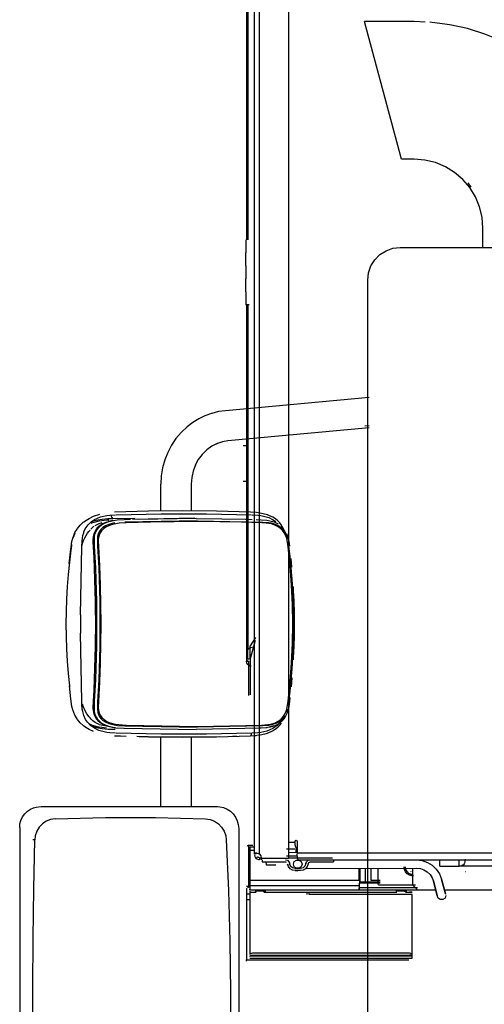
# Model space of a CAD drawing. Extents: x -180544 to -23788, y 1951 to 161254.
# Drawn here: x -54175 to -53746, y 31462 to 32371 of the extents above; entities that cross this region are included whole.
import ezdxf

# ---------------------------------------------------------------- set-up
doc = ezdxf.new("R2010")
doc.units = 0
doc.layers.get('0').update_dxf_attribs({"linetype": 'CONTINUOUS'})

msp = doc.modelspace()

# ---------------------------------------------------------------- linework, layer by layer
at = {"color": 40, "linetype": 'Continuous'}
for p, q in [((-53957.82, 31600.74), (-53957.82, 32638.4)), ((-53953.32, 31600.74), (-53953.32, 32638.4)), ((-53926.32, 32642.08), (-53926.32, 31597.07)), ((-53965.25, 32476.55), (-53965.25, 32167.73)), ((-53963.85, 32472.92), (-53963.85, 32167.73)), ((-53965.79, 32167.73), (-53965.79, 32155.73)), ((-53965.79, 32143.73), (-53965.79, 32155.73)), ((-53965.79, 32143.73), (-53965.79, 32131.73)), ((-53965.79, 32119.73), (-53965.79, 32131.73)), ((-53965.79, 32119.73), (-53965.79, 32107.73)), ((-53962.71, 32107.73), (-53965.8, 32107.73)), ((-53965.25, 32107.95), (-53965.25, 31778.86)), ((-53963.85, 32107.23), (-53963.85, 31789.48)), ((-53968.35, 31977.86), (-53965.21, 31977.86)), ((-53968.35, 31944.86), (-53965.21, 31944.86)), ((-53956.9, 31800.8), (-53961.82, 31793.08)), ((-53957.11, 31797.88), (-53961.82, 31780.93)), ((-53961.82, 31780.93), (-53961.82, 31793.08)), ((-53964.22, 31789.23), (-53964.22, 31780.93)), ((-53964.22, 31780.93), (-53962.71, 31780.93)), ((-53963.59, 31778.96), (-53964.22, 31779.63)), ((-53963.04, 31747.04), (-53963.04, 31778.95)), ((-53961.82, 31780.93), (-53961.82, 31747.73)), ((-53920.32, 31611.57), (-53926.31, 31611.57)), ((-53918.5, 31612.57), (-53918.5, 31601.57)), ((-53963.2, 31608.05), (-53963.2, 31609.05)), ((-53963.2, 31609.05), (-53959.2, 31609.05)), ((-53963.2, 31608.05), (-53963.2, 31570.05)), ((-53962.25, 31607.55), (-53957.81, 31607.55)), ((-53962.25, 31607.55), (-53962.25, 31604.55)), ((-53962.25, 31604.55), (-53957.81, 31604.55)), ((-53962.25, 31604.55), (-53962.25, 31576.45)), ((-53928.15, 31605.57), (-53920.47, 31605.57)), ((-53910.53, 31601.77), (-53926.31, 31602.32)), ((-53919.25, 31602.57), (-53919.25, 31605.57)), ((-53955.44, 31597.95), (-53956.5, 31596.89)), ((-53956.32, 31600.74), (-53956.32, 31601.73)), ((-53953.32, 31597.07), (-53953.32, 31595.57)), ((-53951.65, 31597.07), (-53926.32, 31597.07)), ((-53951.65, 31597.07), (-53951.65, 31595.57)), ((-53950.82, 31595.57), (-53950.82, 31593.57)), ((-53950.82, 31593.57), (-53929.26, 31593.57)), ((-53947.21, 31593.57), (-53947.02, 31591.07)), ((-53929.26, 31593.57), (-53928.56, 31593.3)), ((-53928.15, 31599.07), (-53919.24, 31599.07)), ((-53923.39, 31597.07), (-53926.32, 31597.07)), ((-53923.39, 31597.07), (-53926.32, 31597.07)), ((-53885.75, 31597.07), (-53923.39, 31597.07)), ((-53919.25, 31598.57), (-53919.25, 31599.22)), ((-53161.52, 31601.57), (-53918.5, 31601.57)), ((-53917.25, 31595.57), (-53160.27, 31595.57)), ((-53906.38, 31593.57), (-53884.82, 31593.57)), ((-53884.82, 31595.57), (-53884.82, 31593.57)), ((-53786.82, 31589.57), (-53786.82, 31595.57)), ((-53768.96, 31589.57), (-53768.96, 31595.57)), ((-53947.02, 31591.07), (-53938.04, 31591.07)), ((-53926.23, 31591.57), (-53925.22, 31591.57)), ((-53920.32, 31587.57), (-53917.82, 31587.57)), ((-53920.32, 31585.57), (-53917.82, 31585.57)), ((-53915.32, 31587.57), (-53917.82, 31587.57)), ((-53915.32, 31585.57), (-53917.82, 31585.57)), ((-53910.46, 31587.59), (-53808.16, 31587.77)), ((-53861.25, 31577.05), (-53861.25, 31587.68)), ((-53860.16, 31575.08), (-53860.16, 31587.68)), ((-53855.25, 31575.05), (-53855.25, 31587.69)), ((-53850.2, 31576.55), (-53850.2, 31587.7)), ((-53843.7, 31573.05), (-53843.7, 31587.71)), ((-53813.1, 31584.86), (-53813.08, 31585.06)), ((-53811.84, 31587.77), (-53811.84, 31572.53)), ((-53786.82, 31589.57), (-53768.96, 31589.57)), ((-53148.55, 31589.57), (-53768.96, 31589.57)), ((-53763.21, 31584.87), (-53763.1, 31584.86)), ((-53962.25, 31576.45), (-53962.25, 31571.55)), ((-53860.16, 31576.45), (-53962.25, 31576.45)), ((-53855.25, 31575.05), (-53861.25, 31575.05)), ((-53861.25, 31575.05), (-53858.25, 31575.05)), ((-53855.25, 31575.05), (-53850.3, 31575.05)), ((-53841.76, 31575.05), (-53855.25, 31575.05)), ((-53841.76, 31576.55), (-53850.2, 31576.55)), ((-53965.2, 31571.28), (-53963.17, 31571.28)), ((-53965.2, 31569.05), (-53965.2, 31564.05)), ((-53965.2, 31569.05), (-53964.63, 31569.05)), ((-53963.2, 31570.05), (-53964.2, 31570.05)), ((-53962.25, 31571.55), (-53962.25, 31574.55)), ((-53962.25, 31572.34), (-53962.25, 31567.55)), ((-53860.96, 31571.55), (-53962.25, 31571.55)), ((-53962.25, 31567.55), (-53962.25, 31568.5)), ((-53860.96, 31567.55), (-53962.25, 31567.55)), ((-53962.25, 31566.58), (-53962.25, 31508.13)), ((-53954.75, 31566.55), (-53957.25, 31566.55)), ((-53949.75, 31566.55), (-53954.75, 31566.55)), ((-53949.75, 31566.55), (-53947.25, 31566.55)), ((-53861.25, 31574.05), (-53861.25, 31569.55)), ((-53841.76, 31574.05), (-53861.25, 31574.05)), ((-53861.25, 31569.55), (-53861.25, 31567.55)), ((-53861.25, 31567.55), (-53861.25, 31569.55)), ((-53807.21, 31569.55), (-53861.25, 31569.55)), ((-53790.43, 31567.55), (-53861.25, 31567.55)), ((-53809.13, 31572.05), (-53842.7, 31572.05)), ((-53824.74, 31566.55), (-53827.24, 31566.55)), ((-53819.74, 31566.55), (-53824.74, 31566.55)), ((-53819.74, 31566.55), (-53817.24, 31566.55)), ((-53811.84, 31572.53), (-53806.84, 31567.53)), ((-53806.84, 31567.53), (-53811.84, 31572.53)), ((-53790.34, 31567.53), (-53806.84, 31567.53)), ((-53611.24, 31567.55), (-53782.29, 31567.55)), ((-53616.84, 31567.53), (-53782.28, 31567.53)), ((-53965.2, 31564.05), (-53965.2, 31559.02)), ((-53965.2, 31564.05), (-53962.21, 31564.05)), ((-53965.2, 31559.02), (-53965.2, 31503.18)), ((-53965.2, 31559.02), (-53962.21, 31559.02)), ((-53962.25, 31565.55), (-53956.25, 31565.55)), ((-53949.27, 31565.55), (-53826.41, 31565.55)), ((-53909.25, 31563.65), (-53909.25, 31565.58)), ((-53907.25, 31563.65), (-53907.25, 31565.55)), ((-53812.24, 31563.65), (-53907.25, 31563.65)), ((-53818.24, 31565.55), (-53812.24, 31565.55)), ((-53812.24, 31565.55), (-53814.74, 31565.55)), ((-53812.24, 31508.13), (-53812.24, 31563.65)), ((-53965.2, 31501.89), (-53965.2, 31503.18)), ((-53965.2, 31503.18), (-53815.2, 31503.18)), ((-53812.24, 31506.48), (-53962.25, 31506.48)), ((-53962.25, 31504.75), (-53812.24, 31504.75)), ((-53814.74, 31509.35), (-53959.75, 31509.35)), ((-53959.75, 31507.62), (-53814.74, 31507.62)), ((-53812.24, 31506.37), (-53812.24, 31508.1)), ((-53812.24, 31504.75), (-53812.24, 31506.48))]:
    msp.add_line(p, q, dxfattribs=at)
at = {"color": 104, "linetype": 'Continuous'}
for p, q in [((-53810.38, 32369.09), (-53856.2, 32369.09)), ((-53822.17, 32242.09), (-53856.2, 32369.09)), ((-53800.25, 32368.65), (-53810.38, 32369.09)), ((-53810.38, 32242.09), (-53822.17, 32242.09)), ((-53757.71, 32216.41), (-53760.67, 32220.37)), ((-53746.88, 32160.25), (-53746.88, 32178.58)), ((-53823.26, 32160.59), (-53728.25, 32160.59)), ((-53853.26, 31286.49), (-53853.26, 32130.59)), ((-53851.94, 32022.24), (-53984.45, 32010.02)), ((-53851.94, 31994.18), (-53982.35, 31982.13)), ((-53851.94, 31996.12), (-53855.95, 31995.75)), ((-54044.21, 31917.41), (-54044.21, 31942.28)), ((-54016.25, 31942.28), (-54016.25, 31917.39)), ((-53945.76, 31913.77), (-53952.5, 31915.54)), ((-54094.43, 31907.11), (-54098.03, 31905.6)), ((-54088.58, 31908.67), (-54092.47, 31907.75)), ((-54087.98, 31908.52), (-54090.87, 31907.84)), ((-54068.37, 31910.67), (-54088.68, 31910.3)), ((-54072.38, 31909.5), (-54078.21, 31909.31)), ((-54010.63, 31908.41), (-54077.47, 31907.17)), ((-54012.77, 31910.7), (-54070.37, 31909.74)), ((-54011.8, 31910.55), (-54064.46, 31909.75)), ((-54011.8, 31910.55), (-53964.16, 31909.78)), ((-54010.63, 31908.41), (-53950.15, 31907.17)), ((-53966.17, 31909.96), (-53960.09, 31909.74)), ((-53956.15, 31909.48), (-53951.7, 31909.31)), ((-54106.13, 31896.34), (-54106.73, 31893.71)), ((-54118.33, 31821.59), (-54117.24, 31884.5)), ((-54106.81, 31884.41), (-54106.77, 31883.69)), ((-54128.83, 31868.91), (-54127.32, 31882.37)), ((-53924.29, 31873.67), (-53923.51, 31865.65)), ((-54105.33, 31851.63), (-54104.81, 31829.15)), ((-54104.81, 31829.15), (-54104.71, 31813.19)), ((-54118.33, 31821.59), (-54118.33, 31804.8)), ((-54104.71, 31813.19), (-54105.3, 31775.47)), ((-54117.24, 31741.89), (-54118.33, 31804.8)), ((-54103.76, 31795.51), (-54103.86, 31789.5)), ((-53921.39, 31797.52), (-53921.65, 31789.5)), ((-53923.28, 31763.45), (-53924.05, 31755.13)), ((-54127.32, 31743.98), (-54128.7, 31756.12)), ((-54106.81, 31741.97), (-54107, 31735.62)), ((-54105.74, 31741.53), (-54105.94, 31735.21)), ((-54102.69, 31741.07), (-54102.89, 31734.97)), ((-53925.55, 31741.53), (-53926.52, 31735.21)), ((-53925.11, 31745.41), (-53925.55, 31741.53)), ((-54110.46, 31727.5), (-54112.58, 31730.13)), ((-53927.21, 31734.97), (-53928.18, 31731.43)), ((-54109.56, 31726.6), (-54110.46, 31727.5)), ((-54101.3, 31720.52), (-54094.34, 31719.16)), ((-54088.68, 31716.08), (-54086.41, 31716.04)), ((-54084.41, 31717.44), (-54078.21, 31717.08)), ((-54078.21, 31717.08), (-54011.8, 31715.84)), ((-54077.47, 31719.22), (-54010.63, 31717.97)), ((-54076.44, 31719.92), (-54010.53, 31718.69)), ((-53951.7, 31717.08), (-54011.8, 31715.84)), ((-53950.15, 31719.22), (-54010.63, 31717.97)), ((-54010.53, 31718.69), (-53950.88, 31719.92)), ((-53946.13, 31717.48), (-53951.7, 31717.08)), ((-53948.08, 31711.8), (-53945.88, 31712.53)), ((-53939.01, 31719.29), (-53940.12, 31718.94)), ((-54086.96, 31710.06), (-54081.44, 31709.9)), ((-54082.4, 31709.94), (-54076.39, 31709.79)), ((-54044.21, 31644.61), (-54044.21, 31708.98)), ((-54016.25, 31709.34), (-54016.25, 31644.59)), ((-53978.19, 31709.63), (-53974.18, 31709.74)), ((-53961.61, 31710.06), (-53956.27, 31710.37)), ((-54154.84, 31644.61), (-53992.09, 31644.61)), ((-54174.6, 31625.49), (-54174.6, 31280.22)), ((-53972.4, 31624.39), (-53972.4, 31281.32)), ((-54160.66, 31614.1), (-54162.55, 31614.1)), ((-53983.88, 31614.1), (-53984.2, 31614.1))]:
    msp.add_line(p, q, dxfattribs=at)
for points in [[(-53619.88, 32178.58), (-53620.6, 32195.19), (-53622.77, 32211.66), (-53626.37, 32227.89), (-53631.37, 32243.74), (-53637.73, 32259.09), (-53645.4, 32273.84), (-53654.33, 32287.85), (-53664.45, 32301.04), (-53675.68, 32313.29), (-53687.93, 32324.52), (-53701.12, 32334.64), (-53715.13, 32343.57), (-53729.87, 32351.24), (-53745.23, 32357.6), (-53761.08, 32362.6), (-53777.3, 32366.2), (-53793.78, 32368.36), (-53795.83, 32368.45)], [(-53746.88, 32178.58), (-53747.66, 32188.52), (-53749.99, 32198.21), (-53753.8, 32207.41), (-53759.01, 32215.91), (-53765.48, 32223.49), (-53773.06, 32229.96), (-53781.56, 32235.16), (-53790.76, 32238.98), (-53800.45, 32241.3), (-53810.38, 32242.09)], [(-53853.26, 32130.59), (-53852.5, 32137.27), (-53850.29, 32143.61), (-53846.71, 32149.3), (-53841.96, 32154.05), (-53836.27, 32157.62), (-53829.93, 32159.84), (-53823.26, 32160.59)], [(-53984.45, 32010.02), (-53990.91, 32009.12), (-53997.04, 32007.57), (-53997.64, 32007.39), (-54003.59, 32005.23), (-54009.31, 32002.48), (-54014.75, 31999.14), (-54019.86, 31995.26), (-54025.22, 31990.19), (-54025.53, 31989.87), (-54030.3, 31984.25), (-54034.44, 31978.09), (-54037.9, 31971.49), (-54040.64, 31964.51), (-54042.62, 31957.26), (-54043.82, 31949.82), (-54044.21, 31942.28)], [(-53982.35, 31982.13), (-53987.44, 31981.22), (-53992.78, 31979.44), (-53992.22, 31979.72), (-53997.29, 31977.12), (-54001.93, 31973.76), (-54006.12, 31969.66), (-54009.68, 31964.95), (-54012.54, 31959.74), (-54012.4, 31960), (-54014.52, 31954.32), (-54015.81, 31948.37), (-54016.25, 31942.28)], [(-54127.38, 31882.01), (-54126.73, 31886.47), (-54127.22, 31882.58), (-54126.68, 31887.02), (-54126.3, 31889.19), (-54125.52, 31892.34), (-54123.76, 31896.82), (-54125.27, 31892.94), (-54123.59, 31897.45), (-54121.67, 31900.74), (-54121.23, 31901.3), (-54118.84, 31904.3), (-54115.91, 31907), (-54115.22, 31907.51), (-54112.11, 31909.54), (-54110.55, 31910.52), (-54106.4, 31912.55), (-54100.61, 31914.52)], [(-54112.37, 31903.42), (-54111.28, 31904.77), (-54108.52, 31907.41), (-54105.4, 31909.55), (-54102.72, 31910.9), (-54099.93, 31911.95), (-54094.13, 31913.26), (-54091.47, 31913.56), (-54086.09, 31913.86)], [(-54090.1, 31913.75), (-54090.18, 31912.67), (-54089.67, 31911.52), (-54088.68, 31910.3)], [(-53961.61, 31916.33), (-53992.94, 31917.24), (-54024.28, 31917.55), (-54055.62, 31917.24), (-54086.96, 31916.33)], [(-54085.67, 31913.88), (-54043.94, 31914.96), (-54002.21, 31914.96), (-53960.48, 31913.88)], [(-53952.62, 31915.55), (-53955.98, 31916), (-53961.61, 31916.33)], [(-53960.06, 31913.86), (-53954.64, 31913.56), (-53951.97, 31913.25), (-53948.2, 31912.52), (-53944.53, 31911.35), (-53941.06, 31909.72), (-53938.1, 31907.75)], [(-53932.81, 31904.49), (-53934.38, 31906.44), (-53936.21, 31908.25), (-53938.49, 31910.07), (-53940.93, 31911.61), (-53944.65, 31913.36), (-53945.76, 31913.77)], [(-54117.24, 31884.57), (-54116.99, 31889.71), (-54116.72, 31892.22), (-54116.23, 31894.88), (-54115.5, 31897.44), (-54115.28, 31898.07), (-54114, 31900.87), (-54112.37, 31903.42)], [(-54108.84, 31900.72), (-54106.4, 31903.09), (-54105.96, 31903.39)], [(-54088.68, 31910.3), (-54093.18, 31910.13), (-54098.3, 31909.69), (-54102.3, 31909.06), (-54106.77, 31907.93), (-54108.8, 31907.09)], [(-54108.45, 31906.26), (-54107.14, 31906.78), (-54101.34, 31908.31), (-54098.77, 31908.74), (-54094.04, 31909.23), (-54092.42, 31909.31)], [(-54098.03, 31905.6), (-54101.48, 31903.23), (-54102.99, 31901.77), (-54104.29, 31900.12), (-54105.34, 31898.3), (-54106.13, 31896.34)], [(-54097.27, 31905.5), (-54100.62, 31903.21), (-54103.32, 31900.21), (-54105.09, 31896.58)], [(-54104.82, 31904.18), (-54101.3, 31905.87), (-54098.43, 31906.68)], [(-54095.5, 31903.65), (-54097.81, 31902.15), (-54099.78, 31900.31), (-54101.19, 31898.35), (-54102.16, 31896.13)], [(-54010.53, 31907.7), (-54031.93, 31907.56), (-54053.94, 31907.15), (-54076.44, 31906.47), (-54082.74, 31906.11), (-54085.86, 31905.71), (-54090.28, 31904.68), (-54094.44, 31902.93), (-54096.92, 31901.3), (-54099.05, 31899.25), (-54100.37, 31897.32), (-54101.3, 31895.17), (-54101.81, 31892.95), (-54102.03, 31890.67), (-54101.85, 31884.31), (-54100.94, 31866.69), (-54100.28, 31848.93), (-54099.89, 31831.08), (-54099.76, 31813.19)], [(-54092.42, 31907.48), (-54092.77, 31907.4), (-54097.27, 31905.5)], [(-54086.97, 31906.41), (-54091.39, 31905.37), (-54095.5, 31903.65)], [(-54087.98, 31908.52), (-54092.74, 31907.41), (-54094.43, 31906.7)], [(-54078.21, 31909.31), (-54084.75, 31908.94), (-54087.98, 31908.52)], [(-53947.03, 31906.24), (-53950.88, 31906.47), (-53969.91, 31907.15), (-53989.82, 31907.56), (-54010.53, 31907.7)], [(-53951.7, 31909.31), (-53946.41, 31908.94), (-53943.74, 31908.52)], [(-53950.15, 31907.17), (-53944.95, 31906.81), (-53942.41, 31906.41)], [(-53922.45, 31813.19), (-53922.73, 31831.08), (-53923.54, 31848.93), (-53924.91, 31866.69), (-53926.81, 31884.31), (-53927.79, 31890.67), (-53928.38, 31892.95), (-53929.19, 31895.17), (-53930.31, 31897.32), (-53931.69, 31899.25), (-53933.72, 31901.31), (-53935.95, 31902.93), (-53939.57, 31904.7), (-53942.05, 31905.46), (-53947.03, 31906.24)], [(-53943.74, 31908.52), (-53939.76, 31907.4), (-53935.89, 31905.5)], [(-53943.74, 31908.52), (-53939.79, 31907.41), (-53935.89, 31905.5)], [(-53942.41, 31906.41), (-53938.73, 31905.37), (-53935.21, 31903.65)], [(-53935.21, 31903.65), (-53933.13, 31902.15), (-53931.26, 31900.31), (-53929.81, 31898.35), (-53928.64, 31896.13)], [(-53930.56, 31899.72), (-53931.39, 31901.61), (-53933.21, 31904.56)], [(-54116.87, 31885.69), (-54116.51, 31887.5), (-54115.67, 31890.21), (-54114.6, 31892.79), (-54112.07, 31896.97), (-54110.77, 31898.55), (-54109.65, 31899.7)], [(-54106.13, 31896.34), (-54106.73, 31893.75), (-54106.99, 31891.11)], [(-54105.09, 31896.58), (-54105.68, 31894.09), (-54105.93, 31891.51)], [(-54102.16, 31896.13), (-54102.66, 31893.99), (-54102.88, 31891.72)], [(-53928.64, 31896.13), (-53927.86, 31893.99), (-53927.27, 31891.72)], [(-53928.17, 31896.58), (-53927.26, 31894.09), (-53926.59, 31891.51)], [(-54106.99, 31891.11), (-54107.02, 31888.87), (-54106.81, 31884.42)], [(-54106.81, 31884.42), (-54106.25, 31874.36), (-54105.78, 31864.24), (-54105.39, 31854.09), (-54105.09, 31843.9), (-54104.88, 31833.68), (-54104.75, 31823.44), (-54104.71, 31813.19), (-54104.75, 31802.95), (-54104.88, 31792.71), (-54105.09, 31782.49), (-54105.39, 31772.3), (-54105.78, 31762.14), (-54106.25, 31752.03), (-54106.81, 31741.97)], [(-54105.93, 31891.51), (-54105.95, 31889.3), (-54105.88, 31887.7)], [(-54105.93, 31891.51), (-54105.95, 31889.26), (-54105.74, 31884.85)], [(-54105.74, 31884.85), (-54105.18, 31874.73), (-54104.71, 31864.56), (-54104.32, 31854.34), (-54104.02, 31844.08), (-54103.8, 31833.8), (-54103.67, 31823.5), (-54103.63, 31813.19), (-54103.67, 31802.89), (-54103.8, 31792.59), (-54104.02, 31782.3), (-54104.32, 31772.05), (-54104.71, 31761.83), (-54105.18, 31751.66), (-54105.74, 31741.53)], [(-54102.88, 31891.72), (-54102.9, 31889.63), (-54102.69, 31885.32)], [(-54102.69, 31885.32), (-54102.13, 31875.13), (-54101.65, 31864.89), (-54101.26, 31854.6), (-54100.96, 31844.28), (-54100.74, 31833.94), (-54100.61, 31823.57), (-54100.57, 31813.19), (-54100.61, 31802.82), (-54100.74, 31792.45), (-54100.96, 31782.1), (-54101.26, 31771.78), (-54101.65, 31761.5), (-54102.13, 31751.26), (-54102.69, 31741.07)], [(-53926.59, 31891.51), (-53926.17, 31889.3), (-53925.55, 31884.85)], [(-53925.55, 31884.85), (-53925.4, 31885.17), (-53926.28, 31885.32)], [(-53926.28, 31885.32), (-53925.11, 31875.13), (-53924.12, 31864.89), (-53923.31, 31854.6), (-53922.67, 31844.28), (-53922.22, 31833.94), (-53921.95, 31823.57), (-53921.86, 31813.19), (-53921.95, 31802.82), (-53922.22, 31792.45), (-53922.67, 31782.1), (-53923.31, 31771.78), (-53924.12, 31761.5), (-53925.11, 31751.26), (-53926.28, 31741.07)], [(-54127.24, 31881.39), (-54128.72, 31870.25), (-54129.88, 31858.98), (-54130.76, 31847.62), (-54131.37, 31836.18), (-54131.85, 31813.19)], [(-54127.24, 31882.6), (-54127.4, 31882.03), (-54127.24, 31881.39)], [(-53922.18, 31847.62), (-53921.97, 31844.08), (-53921.52, 31833.8), (-53921.24, 31823.5), (-53921.15, 31813.19), (-53921.24, 31802.89), (-53921.52, 31792.59), (-53921.97, 31782.3), (-53922.11, 31779.97)], [(-54131.85, 31813.19), (-54131.37, 31790.21), (-54130.76, 31778.77), (-54129.88, 31767.41), (-54128.72, 31756.14), (-54128.58, 31755.07)], [(-54099.76, 31813.19), (-54099.89, 31795.3), (-54100.28, 31777.46), (-54100.94, 31759.7), (-54101.85, 31742.08), (-54102.04, 31736.02), (-54101.84, 31733.63), (-54101.32, 31731.3), (-54100.4, 31729.12), (-54098.79, 31726.83), (-54096.73, 31724.93), (-54094.06, 31723.25), (-54091.15, 31722), (-54086.35, 31720.76), (-54083.07, 31720.31), (-54076.44, 31719.92)], [(-53938.79, 31722), (-53935.96, 31723.45), (-53933.29, 31725.46), (-53931.68, 31727.15), (-53930.27, 31729.12), (-53929.16, 31731.3), (-53928.32, 31733.63), (-53927.73, 31736.02), (-53926.81, 31742.08), (-53924.91, 31759.7), (-53923.55, 31777.46), (-53922.73, 31795.3), (-53922.45, 31813.19)], [(-54106.45, 31713.83), (-54110.55, 31715.82), (-54112.1, 31716.81), (-54115.22, 31718.83), (-54115.91, 31719.35), (-54118.84, 31722.05), (-54121.23, 31725.04), (-54121.67, 31725.6), (-54123.59, 31728.89), (-54125.52, 31734), (-54126.3, 31737.16), (-54126.68, 31739.32), (-54127.38, 31744.34)], [(-54111.99, 31722.48), (-54113.76, 31725.08), (-54115.4, 31728.67), (-54116.45, 31732.56), (-54116.79, 31734.72), (-54117.14, 31739.17), (-54117.24, 31741.82)], [(-54112.58, 31730.13), (-54114.58, 31733.56), (-54116.06, 31737.33), (-54116.5, 31739.28)], [(-54107, 31735.62), (-54106.5, 31731.43), (-54105.91, 31729.41), (-54105.04, 31727.49)], [(-54105.94, 31735.21), (-54105.71, 31732.54), (-54105.11, 31729.88), (-54104.04, 31727.35)], [(-54102.89, 31734.97), (-54102.48, 31731.43), (-54101.3, 31728.23)], [(-53926.52, 31735.21), (-53927.65, 31731.13), (-53929.44, 31727.35)], [(-54086.09, 31712.53), (-54091.44, 31712.82), (-54094.07, 31713.12), (-54097.79, 31713.83), (-54101.41, 31714.95), (-54105.54, 31716.92), (-54109.29, 31719.63), (-54111.99, 31722.48)], [(-54094.43, 31717.19), (-54098.87, 31717.66), (-54101.47, 31718.1), (-54107.26, 31719.65), (-54110.59, 31721)], [(-54101.3, 31720.52), (-54104.86, 31722.23), (-54106.92, 31723.72), (-54108.69, 31725.48), (-54109.41, 31726.42)], [(-54105.04, 31727.49), (-54103.77, 31725.55), (-54102.22, 31723.83), (-54100.46, 31722.34), (-54098.54, 31721.07), (-54094.34, 31719.16)], [(-54105.04, 31727.49), (-54103.87, 31725.69), (-54102.42, 31724.02), (-54100.58, 31722.44)], [(-54104.04, 31727.35), (-54102.83, 31725.49), (-54101.34, 31723.83), (-54099.64, 31722.39), (-54097.76, 31721.16), (-54093.66, 31719.29)], [(-54101.3, 31728.23), (-54099.73, 31726.02), (-54097.71, 31724.16), (-54095.11, 31722.53), (-54092.24, 31721.3)], [(-54092.24, 31721.3), (-54087.5, 31720.07), (-54084.22, 31719.62), (-54077.47, 31719.22)], [(-53933.71, 31723.07), (-53935.26, 31721.19), (-53937, 31719.51), (-53940.89, 31716.76), (-53943.54, 31715.44), (-53946.3, 31714.41), (-53952.02, 31713.13), (-53954.68, 31712.83), (-53960.06, 31712.53)], [(-53950.88, 31719.92), (-53945.48, 31720.31), (-53942.79, 31720.76), (-53938.79, 31722)], [(-53938.02, 31721.3), (-53941.97, 31720.07), (-53944.66, 31719.62), (-53950.15, 31719.22)], [(-53945.88, 31712.53), (-53941.07, 31714.65), (-53938.62, 31716.18), (-53936.32, 31717.99), (-53934.52, 31719.75), (-53932.96, 31721.64)], [(-53929.44, 31727.35), (-53930.73, 31725.49), (-53932.19, 31723.83), (-53933.78, 31722.39), (-53935.46, 31721.16), (-53939.01, 31719.29)], [(-53929.69, 31728.23), (-53931.31, 31726.02), (-53933.23, 31724.16), (-53935.55, 31722.53), (-53938.02, 31721.3)], [(-53929.44, 31727.35), (-53930.76, 31725.44), (-53932.25, 31723.77), (-53932.39, 31723.64)], [(-54108.85, 31719.31), (-54106.87, 31718.49), (-54102.39, 31717.35), (-54098.38, 31716.7), (-54093.22, 31716.26), (-54088.68, 31716.08)], [(-54094.34, 31719.16), (-54089.25, 31717.83), (-54085.77, 31717.34), (-54078.78, 31716.92)], [(-54093.66, 31719.29), (-54088.65, 31717.98), (-54086.41, 31717.66)], [(-53960.48, 31712.51), (-54002.21, 31711.43), (-54043.94, 31711.43), (-54085.67, 31712.51)], [(-53961.61, 31710.06), (-53961.17, 31710.18), (-53960.79, 31710.69), (-53960.55, 31711.52), (-53960.48, 31712.51)], [(-53958.15, 31710.27), (-53955.6, 31710.43), (-53952.59, 31710.82), (-53948.13, 31711.81)], [(-53940.25, 31719.16), (-53944.26, 31717.88), (-53947.06, 31717.38), (-53953.03, 31716.92)], [(-53939.01, 31719.29), (-53943.27, 31717.96), (-53944.12, 31717.82)], [(-54066.37, 31709.53), (-54045.18, 31708.98), (-54003.39, 31708.98), (-53989.83, 31709.33)], [(-54064.37, 31709.4), (-54055.62, 31709.15), (-54024.28, 31708.84), (-53992.94, 31709.15), (-53961.61, 31710.06)], [(-54174.6, 31625.49), (-54174.6, 31625.52), (-54174.34, 31628.66), (-54173.57, 31631.73), (-54172.04, 31635.06), (-54169.89, 31638.03), (-54167.4, 31640.38), (-54164.56, 31642.23), (-54161.95, 31643.39), (-54159.23, 31644.16), (-54154.84, 31644.61)], [(-53992.09, 31644.61), (-53989.84, 31644.48), (-53986.36, 31643.73), (-53983.07, 31642.37), (-53980.05, 31640.39), (-53977.44, 31637.9), (-53975.29, 31634.93), (-53973.71, 31631.63), (-53972.73, 31628.06), (-53972.4, 31624.39)], [(-54141.78, 31633.37), (-54146.06, 31632.74), (-54150.08, 31631.2), (-54153.67, 31628.8), (-54156.64, 31625.67), (-54158.86, 31621.95), (-54160.22, 31617.83), (-54160.66, 31614.1)], [(-54141.78, 31633.37), (-54095.38, 31634.47), (-54049.12, 31634.47), (-54003.05, 31633.37)], [(-54003.05, 31633.37), (-53998.81, 31632.74), (-53994.79, 31631.2), (-53991.18, 31628.8), (-53988.16, 31625.67), (-53985.87, 31621.95), (-53984.41, 31617.83), (-53983.88, 31614.1)], [(-54160.66, 31291.61), (-54161.55, 31338.43), (-54162.14, 31385.32), (-54162.43, 31432.25), (-54162.41, 31477.77), (-54162.11, 31523.26), (-54161.53, 31568.72), (-54160.66, 31614.1)], [(-53983.88, 31614.1), (-53981.94, 31567.28), (-53980.66, 31520.39), (-53980.04, 31473.45), (-53980.07, 31427.94), (-53980.72, 31382.45), (-53981.99, 31336.99), (-53983.88, 31291.61)]]:
    msp.add_lwpolyline(points, dxfattribs=at)
at = {"color": 40, "linetype": 'Continuous'}
for points in [[(-53958.76, 31791.92), (-53961.48, 31791.08), (-53964.22, 31789.23)], [(-53965.25, 31778.86), (-53965.16, 31778.89), (-53964.88, 31778.92), (-53964.43, 31778.95), (-53963.8, 31778.97)], [(-53960.75, 31774.36), (-53962.47, 31774.7), (-53963.93, 31775.67), (-53964.9, 31777.13), (-53965.25, 31778.86)], [(-53920.32, 31612.57), (-53920.05, 31613.28), (-53919.41, 31613.57), (-53918.77, 31613.28), (-53918.5, 31612.57)], [(-53917.82, 31605.57), (-53918.78, 31606.03), (-53919.59, 31607.33), (-53920.13, 31609.27), (-53920.32, 31611.57)], [(-53964.2, 31608.05), (-53963.91, 31608.76), (-53963.2, 31609.05)], [(-53953.32, 31600.74), (-53954.13, 31601.18), (-53954.97, 31601.49), (-53955.78, 31601.68), (-53956.5, 31601.74), (-53957.09, 31601.68), (-53957.51, 31601.49), (-53957.75, 31601.18), (-53957.82, 31600.74)], [(-53957.82, 31600.07), (-53957.62, 31598.76), (-53956.99, 31597.46), (-53956.5, 31596.89)], [(-53953.32, 31595.57), (-53953.95, 31595.62), (-53955.29, 31596.03), (-53956.5, 31596.89)], [(-53951.83, 31597.01), (-53954.14, 31597.55), (-53955.03, 31598.17)], [(-53953.32, 31600.74), (-53952.09, 31599.18), (-53951.65, 31597.24)], [(-53929.26, 31595.57), (-53927.39, 31595.11), (-53925.96, 31593.82), (-53925.29, 31592.01)], [(-53921.82, 31591.57), (-53921.06, 31593.92), (-53919.06, 31595.37), (-53916.58, 31595.37), (-53914.58, 31593.92), (-53913.82, 31591.57)], [(-53918.5, 31601.57), (-53918.61, 31600.4), (-53918.62, 31599.27), (-53918.55, 31598.24), (-53918.39, 31597.33), (-53918.17, 31596.58), (-53917.9, 31596.03), (-53917.58, 31595.69), (-53917.25, 31595.57)], [(-53910.35, 31592.01), (-53909.68, 31593.82), (-53908.25, 31595.11), (-53906.38, 31595.57)], [(-53908.36, 31591.79), (-53907.71, 31593.06), (-53906.38, 31593.57)], [(-53808.16, 31595.38), (-53803, 31594.82), (-53798.1, 31593.15), (-53793.66, 31590.46), (-53789.92, 31586.88), (-53787.04, 31582.57), (-53785.16, 31577.74)], [(-53763.42, 31596.01), (-53763.48, 31594.74), (-53763.65, 31593.6), (-53763.94, 31592.59), (-53764.34, 31591.73), (-53764.85, 31591.02), (-53765.48, 31590.46), (-53767.02, 31589.78), (-53768.96, 31589.57)], [(-53920.32, 31585.57), (-53922.82, 31586.03), (-53924.99, 31587.35), (-53926.54, 31589.36), (-53927.2, 31591.54)], [(-53920.32, 31587.57), (-53922.66, 31588.15), (-53924.45, 31589.76), (-53925.29, 31592.01)], [(-53913.82, 31591.57), (-53914.58, 31589.22), (-53916.58, 31587.77), (-53919.06, 31587.77), (-53921.06, 31589.22), (-53921.82, 31591.57)], [(-53910.35, 31592.01), (-53911.19, 31589.76), (-53912.98, 31588.15), (-53915.32, 31587.57)], [(-53908.36, 31591.79), (-53909.1, 31589.36), (-53910.65, 31587.35), (-53912.82, 31586.03), (-53915.32, 31585.57)], [(-53811.05, 31580.64), (-53812.41, 31580.64), (-53814.73, 31581.32), (-53816.77, 31582.63), (-53818.35, 31584.46), (-53819.36, 31586.66), (-53819.7, 31589.05)], [(-53811.81, 31581.92), (-53813.19, 31582.08), (-53815.3, 31583.07), (-53816.99, 31584.68), (-53818.08, 31586.75), (-53818.45, 31589.05)], [(-53808.16, 31587.77), (-53804.65, 31587.39), (-53801.31, 31586.25), (-53798.3, 31584.43), (-53795.75, 31581.99), (-53793.79, 31579.05), (-53792.51, 31575.77)], [(-53788.91, 31561.56), (-53792.51, 31575.77), (-53789.04, 31562.6), (-53792.51, 31575.77)], [(-53781.18, 31563.63), (-53785.16, 31577.74), (-53781.39, 31564.23), (-53785.16, 31577.74)], [(-53842.7, 31572.05), (-53843.41, 31572.34), (-53843.7, 31573.05)], [(-53817.24, 31567), (-53818.48, 31566.67), (-53819.74, 31566.55)], [(-53781.05, 31562.59), (-53781.82, 31560.24), (-53783.82, 31558.79), (-53786.29, 31558.79), (-53788.29, 31560.24), (-53789.05, 31562.59)], [(-53959.75, 31509.35), (-53961, 31509.19), (-53961.91, 31508.73), (-53962.25, 31508.1)], [(-53962.25, 31506.37), (-53961.91, 31507), (-53961, 31507.45), (-53959.75, 31507.62)], [(-53812.24, 31508.1), (-53812.58, 31508.73), (-53813.49, 31509.19), (-53814.74, 31509.35)], [(-53812.24, 31506.37), (-53812.58, 31507), (-53813.49, 31507.45), (-53814.74, 31507.62)]]:
    msp.add_lwpolyline(points, dxfattribs=at)

doc.saveas('drawing.dxf')
